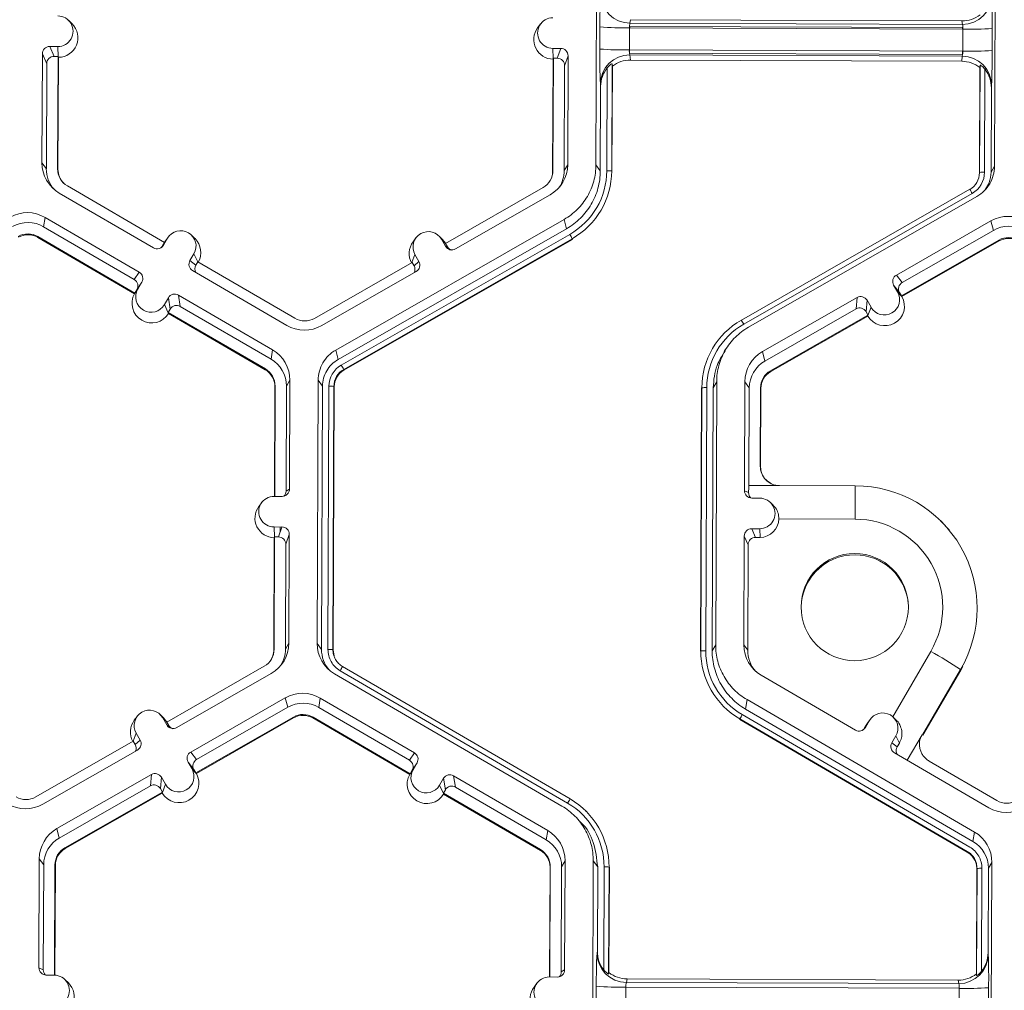
# Model space of a CAD drawing. Extents: x -324 to 159, y -27 to 266.
# Drawn here: x -229 to -225, y 214 to 218 of the extents above; entities that cross this region are included whole.
import ezdxf

# ---------------------------------------------------------------- set-up
doc = ezdxf.new("R2010")
doc.units = 0
doc.header["$LTSCALE"] = 0.5
doc.header["$MEASUREMENT"] = 0
doc.layers.add('CADdetails-9-EXTRAFINE', color=151, linetype='CONTINUOUS', lineweight=0)

msp = doc.modelspace()

# ---------------------------------------------------------------- linework, layer by layer
at = {"layer": 'CADdetails-9-EXTRAFINE'}
for p, q in [((-226.6409, 217.7352), (-226.6366, 218.8936)), ((-224.8819, 218.8871), (-224.8863, 217.7286)), ((-228.9474, 218.3561), (-228.9628, 218.3713)), ((-226.8846, 218.3553), (-226.8975, 218.338)), ((-226.6235, 218.2449), (-226.6232, 218.3419)), ((-226.4934, 218.3381), (-226.4938, 218.241)), ((-225.0254, 218.3326), (-226.4934, 218.3381)), ((-226.4924, 218.3446), (-225.0271, 218.3391)), ((-226.4924, 218.3381), (-226.4924, 218.3446)), ((-226.4881, 218.374), (-226.491, 218.359)), ((-225.0276, 218.3535), (-226.491, 218.359)), ((-225.0297, 218.3685), (-226.4881, 218.374)), ((-225.0276, 218.3535), (-225.0297, 218.3685)), ((-225.0271, 218.3391), (-225.0255, 218.3391)), ((-225.0271, 218.3326), (-225.0271, 218.3391)), ((-225.0258, 218.2356), (-225.0254, 218.3326)), ((-224.8961, 218.3355), (-224.8965, 218.2384)), ((-229.0104, 218.2558), (-229.0455, 218.2559)), ((-229.0455, 218.2559), (-229.0262, 218.2122)), ((-229.0084, 218.211), (-229.0104, 218.2558)), ((-229.078, 218.2237), (-229.0798, 217.7443)), ((-229.0587, 218.18), (-229.078, 218.2237)), ((-229.0089, 218.2122), (-229.0262, 218.2122)), ((-229.0108, 217.7178), (-229.0089, 218.2122)), ((-229.0091, 217.7155), (-229.0072, 218.2084)), ((-229.0089, 218.2122), (-229.0072, 218.2084)), ((-226.8307, 218.2477), (-226.7956, 218.2475)), ((-226.8287, 218.2028), (-226.8307, 218.2477)), ((-226.811, 218.204), (-226.7956, 218.2475)), ((-226.7634, 218.215), (-226.7787, 218.1715)), ((-226.7652, 217.7357), (-226.7634, 218.215)), ((-225.0258, 218.2356), (-226.4938, 218.241)), ((-226.4928, 218.241), (-226.4929, 218.2259)), ((-225.0276, 218.2204), (-226.4929, 218.2259)), ((-226.4915, 218.2191), (-226.4888, 218.1965)), ((-225.0281, 218.2137), (-226.4915, 218.2191)), ((-225.0304, 218.191), (-225.0281, 218.2137)), ((-225.0274, 218.2356), (-225.0276, 218.2204)), ((-229.0587, 218.18), (-229.0604, 217.7179)), ((-226.8296, 218.2002), (-226.8315, 217.7073)), ((-226.8283, 218.204), (-226.8301, 217.7096)), ((-226.8296, 218.2002), (-226.8283, 218.204)), ((-226.8283, 218.204), (-226.811, 218.204)), ((-226.7805, 217.7094), (-226.7787, 218.1715)), ((-226.5697, 218.1795), (-226.5715, 217.7081)), ((-226.5685, 218.1692), (-226.5702, 217.7063)), ((-226.5685, 218.1692), (-226.5697, 218.1795)), ((-225.0304, 218.191), (-226.4888, 218.1965)), ((-224.9526, 217.7003), (-224.9509, 218.1631)), ((-224.9516, 217.702), (-224.9498, 218.1734)), ((-224.9498, 218.1734), (-224.9509, 218.1631)), ((-226.5931, 217.7087), (-226.5914, 218.1618)), ((-224.9284, 218.1556), (-224.9301, 217.7025)), ((-224.9246, 218.1506), (-224.9245, 218.1616)), ((-224.9084, 218.1201), (-224.9084, 218.133)), ((-226.6216, 217.7088), (-226.6202, 218.0803)), ((-226.6202, 218.0803), (-226.6215, 218.0916)), ((-224.8991, 218.0852), (-224.9002, 218.0739)), ((-224.9002, 218.0739), (-224.9016, 217.7024)), ((-229.0798, 217.7443), (-229.0604, 217.7179)), ((-226.7652, 217.7357), (-226.7805, 217.7094)), ((-226.6409, 217.7352), (-226.6216, 217.7088)), ((-229.0108, 217.7178), (-229.0091, 217.7155)), ((-226.8301, 217.7096), (-226.8315, 217.7073)), ((-226.5715, 217.7081), (-226.5702, 217.7063)), ((-224.9516, 217.702), (-224.9526, 217.7003)), ((-224.9016, 217.7024), (-224.8863, 217.7286)), ((-228.5403, 217.3936), (-228.9677, 217.6425)), ((-229.0034, 217.6109), (-228.589, 217.3697)), ((-226.8738, 217.6346), (-227.3031, 217.389)), ((-227.2588, 217.3647), (-226.8426, 217.6028)), ((-226.0008, 217.0519), (-224.9951, 217.6274)), ((-224.9844, 217.6092), (-225.9902, 217.0338)), ((-224.9637, 217.5958), (-225.9695, 217.0204)), ((-229.0659, 217.5036), (-229.0726, 217.4623)), ((-228.6515, 217.2623), (-229.0659, 217.5036)), ((-227.7866, 216.9196), (-226.7808, 217.4951)), ((-226.7702, 217.4537), (-226.7808, 217.4951)), ((-224.902, 217.488), (-225.3182, 217.2499)), ((-224.902, 217.488), (-224.8914, 217.4467)), ((-228.6732, 217.2298), (-229.0726, 217.4623)), ((-228.406, 217.4106), (-228.4215, 217.4258)), ((-227.776, 216.8783), (-226.7702, 217.4537)), ((-227.7618, 216.8536), (-226.7561, 217.429)), ((-224.8914, 217.4467), (-225.2925, 217.2171)), ((-229.0976, 217.4194), (-229.0982, 217.4158)), ((-229.0982, 217.4158), (-228.6721, 217.1678)), ((-229.0976, 217.4194), (-228.6702, 217.1706)), ((-228.5403, 217.3936), (-228.549, 217.3787)), ((-228.5271, 217.4116), (-228.5447, 217.3813)), ((-228.5406, 217.3934), (-228.5359, 217.4006)), ((-228.5403, 217.3937), (-228.5271, 217.4116)), ((-228.5229, 217.4179), (-228.5359, 217.4006)), ((-226.7453, 217.4097), (-227.7511, 216.8343)), ((-226.7446, 217.407), (-227.7504, 216.8316)), ((-227.4331, 217.4139), (-227.446, 217.3965)), ((-227.3162, 217.4065), (-227.3316, 217.4217)), ((-227.3204, 217.4071), (-227.303, 217.3767)), ((-227.303, 217.3891), (-227.3204, 217.4071)), ((-227.3162, 217.4065), (-227.3024, 217.3888)), ((-227.3031, 217.389), (-227.2945, 217.374)), ((-226.7453, 217.4097), (-226.7446, 217.407)), ((-225.296, 217.158), (-224.8667, 217.4036)), ((-225.2938, 217.1551), (-224.8658, 217.4)), ((-224.8667, 217.4036), (-224.8658, 217.4)), ((-228.549, 217.3787), (-228.5447, 217.3813)), ((-228.4105, 217.3438), (-228.4281, 217.3135)), ((-228.3931, 217.308), (-228.4105, 217.3438)), ((-227.4508, 217.3045), (-227.4375, 217.3401)), ((-227.4375, 217.3401), (-227.4201, 217.3097)), ((-227.303, 217.3767), (-227.2945, 217.374)), ((-228.4281, 217.3135), (-228.4024, 217.2934)), ((-228.3937, 217.3083), (-228.4024, 217.2934)), ((-227.9663, 217.0595), (-228.3937, 217.3083)), ((-227.4503, 217.3048), (-227.8795, 217.0592)), ((-227.4503, 217.3048), (-227.4417, 217.2898)), ((-227.4417, 217.2898), (-227.4201, 217.3097)), ((-228.6732, 217.2298), (-228.6515, 217.2623)), ((-228.4165, 217.2692), (-228.0021, 217.028)), ((-227.8483, 217.0274), (-227.4321, 217.2655)), ((-228.6398, 217.2181), (-228.6615, 217.1855)), ((-228.6398, 217.2181), (-228.6575, 217.1878)), ((-225.3182, 217.2499), (-225.2925, 217.2171)), ((-228.6721, 217.1678), (-228.6708, 217.1697)), ((-228.6708, 217.1697), (-228.6575, 217.1878)), ((-228.6708, 217.1697), (-228.6702, 217.1706)), ((-228.6615, 217.1855), (-228.6702, 217.1706)), ((-225.3303, 217.2057), (-225.3128, 217.1753)), ((-225.3046, 217.173), (-225.3303, 217.2057)), ((-225.2953, 217.1571), (-225.3128, 217.1753)), ((-225.3046, 217.173), (-225.296, 217.158)), ((-228.5409, 217.1199), (-228.5233, 217.1502)), ((-228.515, 217.1002), (-228.5233, 217.1502)), ((-228.0646, 216.9207), (-228.479, 217.1619)), ((-228.479, 217.1619), (-228.4707, 217.1119)), ((-225.4915, 217.1507), (-225.9078, 216.9126)), ((-225.4959, 217.1008), (-225.4915, 217.1507)), ((-225.4474, 217.1387), (-225.4518, 217.0888)), ((-225.4299, 217.1083), (-225.4474, 217.1387)), ((-225.2953, 217.1571), (-225.296, 217.158)), ((-225.2938, 217.1551), (-225.2953, 217.1571)), ((-228.5234, 217.0838), (-228.5409, 217.1199)), ((-228.5237, 217.0853), (-228.515, 217.1002)), ((-228.5237, 217.0853), (-228.5234, 217.0838)), ((-228.5237, 217.0853), (-228.0963, 216.8365)), ((-228.5234, 217.0838), (-228.5229, 217.0809)), ((-228.5229, 217.0809), (-228.0969, 216.8329)), ((-228.0713, 216.8794), (-228.4707, 217.1119)), ((-225.4959, 217.1008), (-225.8971, 216.8712)), ((-225.4432, 217.0738), (-225.4518, 217.0888)), ((-225.4433, 217.0724), (-225.4299, 217.1083)), ((-226.0008, 217.0519), (-226.0013, 217.0512)), ((-226.0013, 217.0512), (-226.0006, 217.0516)), ((-225.8725, 216.8282), (-225.4432, 217.0738)), ((-225.8715, 216.8246), (-225.4436, 217.0694)), ((-225.4433, 217.0724), (-225.4436, 217.0694)), ((-225.4432, 217.0738), (-225.4433, 217.0724)), ((-226.1065, 216.9582), (-226.1073, 216.9572)), ((-228.0646, 216.9207), (-228.0713, 216.8794)), ((-227.7866, 216.9196), (-227.776, 216.8783)), ((-226.063, 216.9329), (-226.0754, 216.9161)), ((-225.9078, 216.9126), (-225.8971, 216.8712)), ((-228.0963, 216.8365), (-228.0969, 216.8329)), ((-227.7511, 216.8343), (-227.7504, 216.8316)), ((-225.8725, 216.8282), (-225.8715, 216.8246)), ((-227.9882, 216.7872), (-228.0035, 216.761)), ((-227.99, 216.3079), (-227.9882, 216.7872)), ((-227.8684, 215.6284), (-227.864, 216.7868)), ((-227.8446, 216.7604), (-227.864, 216.7868)), ((-226.1094, 216.7803), (-226.1247, 216.754)), ((-226.1094, 216.7803), (-226.1138, 215.6218)), ((-225.9851, 216.7798), (-225.987, 216.3004)), ((-225.9851, 216.7798), (-225.9658, 216.7534)), ((-228.0545, 216.7589), (-228.0563, 216.2757)), ((-228.0532, 216.7612), (-228.055, 216.2757)), ((-228.0532, 216.7612), (-228.0545, 216.7589)), ((-228.0053, 216.2989), (-228.0035, 216.761)), ((-227.849, 215.602), (-227.8446, 216.7604)), ((-227.8206, 215.6019), (-227.8162, 216.7603)), ((-227.7946, 216.7597), (-227.7989, 215.6013)), ((-227.7933, 216.7579), (-227.7977, 215.5995)), ((-227.7946, 216.7597), (-227.7933, 216.7579)), ((-226.1801, 215.5935), (-226.1757, 216.7519)), ((-226.1791, 215.5952), (-226.1747, 216.7536)), ((-226.1747, 216.7536), (-226.1757, 216.7519)), ((-226.1531, 216.7541), (-226.1575, 215.5957)), ((-226.1247, 216.754), (-226.1291, 215.5956)), ((-225.9658, 216.7534), (-225.9674, 216.3232)), ((-225.9174, 216.4087), (-225.9161, 216.7532)), ((-225.9161, 216.7532), (-225.9144, 216.7509)), ((-225.9157, 216.4087), (-225.9144, 216.7509)), ((-225.9171, 216.4093), (-225.9157, 216.4087)), ((-228.0053, 216.2989), (-227.99, 216.3079)), ((-225.987, 216.3004), (-225.969, 216.292)), ((-225.9674, 216.3232), (-225.8327, 216.3227)), ((-225.8321, 216.3237), (-225.4993, 216.3225)), ((-225.4993, 216.3225), (-225.5002, 216.1754)), ((-228.0576, 216.2757), (-228.0225, 216.2756)), ((-225.9547, 216.2679), (-225.9196, 216.2678)), ((-228.112, 216.2485), (-228.1249, 216.2312)), ((-225.86, 216.2361), (-225.8725, 216.2484)), ((-225.5002, 216.1754), (-225.8356, 216.1766)), ((-228.023, 216.1407), (-228.0581, 216.1409)), ((-228.0561, 216.096), (-228.0581, 216.1409)), ((-228.0384, 216.0972), (-228.023, 216.1407)), ((-228.0305, 216.1408), (-228.0306, 216.1193)), ((-225.9201, 216.1329), (-225.9552, 216.133)), ((-225.9552, 216.133), (-225.9384, 216.095)), ((-225.9184, 216.0949), (-225.9201, 216.1329)), ((-225.1225, 216.1669), (-225.1235, 216.1678)), ((-228.057, 216.0934), (-228.0589, 215.6005)), ((-228.0557, 216.0972), (-228.0576, 215.6028)), ((-228.057, 216.0934), (-228.0557, 216.0972)), ((-228.0384, 216.0972), (-228.0557, 216.0972)), ((-227.9908, 216.1083), (-228.0062, 216.0647)), ((-227.9926, 215.6289), (-227.9908, 216.1083)), ((-225.9877, 216.1008), (-225.9895, 215.6214)), ((-225.9709, 216.0628), (-225.9877, 216.1008)), ((-225.9384, 216.095), (-225.9184, 216.0949)), ((-228.0079, 215.6026), (-228.0062, 216.0647)), ((-225.9709, 216.0628), (-225.9727, 215.5984)), ((-227.9926, 215.6289), (-228.0079, 215.6026)), ((-227.8684, 215.6284), (-227.849, 215.602)), ((-226.1291, 215.5956), (-226.1138, 215.6218)), ((-225.9895, 215.6214), (-225.9727, 215.5984)), ((-228.0576, 215.6028), (-228.0589, 215.6005)), ((-227.7989, 215.6013), (-227.7977, 215.5995)), ((-227.7989, 215.6013), (-227.7977, 215.5995)), ((-227.7977, 215.5995), (-227.793, 215.5715)), ((-226.1791, 215.5952), (-226.1801, 215.5935)), ((-225.3343, 215.3057), (-225.1668, 215.5932)), ((-228.1012, 215.5278), (-228.5305, 215.2822)), ((-227.756, 215.5263), (-226.7547, 214.9434)), ((-225.0348, 215.5109), (-225.0259, 215.5267)), ((-228.4862, 215.2579), (-228.07, 215.496)), ((-226.7906, 214.912), (-227.792, 215.495)), ((-226.7656, 214.9253), (-227.7669, 215.5082)), ((-225.9132, 215.488), (-225.4988, 215.2467)), ((-225.036, 215.5132), (-225.2035, 215.2257)), ((-225.2017, 215.2243), (-225.0348, 215.5109)), ((-225.036, 215.5132), (-225.0348, 215.5109)), ((-228.4245, 215.1501), (-228.0083, 215.3883)), ((-227.9976, 215.3469), (-228.0083, 215.3883)), ((-228.3988, 215.1174), (-227.9976, 215.3469)), ((-227.8545, 215.3877), (-227.8612, 215.3464)), ((-227.4618, 215.1139), (-227.8612, 215.3464)), ((-227.4401, 215.1464), (-227.8545, 215.3877)), ((-225.9757, 215.3807), (-225.9824, 215.3394)), ((-225.9757, 215.3807), (-224.9743, 214.7977)), ((-228.6605, 215.307), (-228.6734, 215.2897)), ((-228.5436, 215.2997), (-228.559, 215.3149)), ((-227.973, 215.3038), (-228.4023, 215.0582)), ((-227.973, 215.3038), (-227.9721, 215.3002)), ((-227.8862, 215.3035), (-227.8868, 215.2999)), ((-227.8862, 215.3035), (-227.4588, 215.0547)), ((-225.9967, 215.3148), (-224.9953, 214.7318)), ((-225.9824, 215.3394), (-224.981, 214.7564)), ((-225.3188, 215.2907), (-225.3312, 215.3028)), ((-228.5304, 215.2699), (-228.5478, 215.3003)), ((-228.5304, 215.2823), (-228.5478, 215.3003)), ((-228.5298, 215.282), (-228.5436, 215.2997)), ((-228.5219, 215.2672), (-228.5305, 215.2822)), ((-228.5304, 215.2699), (-228.5219, 215.2672)), ((-227.9721, 215.3002), (-228.4, 215.0553)), ((-227.8868, 215.2999), (-227.4607, 215.0518)), ((-226.0075, 215.2956), (-226.008, 215.2929)), ((-225.0066, 214.7099), (-226.008, 215.2929)), ((-225.0062, 214.7126), (-226.0075, 215.2956)), ((-225.4481, 215.2734), (-225.4582, 215.2561)), ((-225.4582, 215.2561), (-225.4545, 215.2584)), ((-225.4545, 215.2584), (-225.4368, 215.2887)), ((-225.4481, 215.2734), (-225.4368, 215.2887)), ((-225.443, 215.2811), (-225.4481, 215.2734)), ((-225.4327, 215.295), (-225.443, 215.2811)), ((-228.6782, 215.1977), (-228.6649, 215.2333)), ((-228.6649, 215.2333), (-228.6475, 215.2029)), ((-225.3202, 215.2208), (-225.3379, 215.1905)), ((-225.305, 215.1895), (-225.3202, 215.2208)), ((-225.2051, 215.2265), (-225.2707, 215.114)), ((-228.6777, 215.198), (-229.107, 214.9524)), ((-228.6777, 215.198), (-228.6691, 215.183)), ((-228.6691, 215.183), (-228.6475, 215.2029)), ((-225.3379, 215.1905), (-225.3149, 215.1726)), ((-225.3149, 215.1726), (-225.305, 215.1895)), ((-229.0757, 214.9206), (-228.6595, 215.1587)), ((-228.4245, 215.1501), (-228.3988, 215.1174)), ((-227.4618, 215.1139), (-227.4401, 215.1464)), ((-225.3262, 215.1463), (-224.9118, 214.905)), ((-228.4191, 215.0755), (-228.4365, 215.1059)), ((-228.4109, 215.0732), (-228.4365, 215.1059)), ((-227.4284, 215.1022), (-227.4501, 215.0696)), ((-227.4461, 215.0719), (-227.4284, 215.1022)), ((-224.8761, 214.9366), (-225.1739, 215.11)), ((-229.0141, 214.8128), (-228.5978, 215.0509)), ((-228.6022, 215.001), (-228.5978, 215.0509)), ((-228.4016, 215.0573), (-228.4191, 215.0755)), ((-228.4023, 215.0582), (-228.4109, 215.0732)), ((-228.4016, 215.0573), (-228.4023, 215.0582)), ((-228.4, 215.0553), (-228.4016, 215.0573)), ((-227.4607, 215.0518), (-227.4594, 215.0538)), ((-227.4594, 215.0538), (-227.4461, 215.0719)), ((-227.4588, 215.0547), (-227.4594, 215.0538)), ((-227.4588, 215.0547), (-227.4501, 215.0696)), ((-226.8532, 214.8047), (-227.2676, 215.046)), ((-227.2676, 215.046), (-227.2593, 214.996)), ((-229.0034, 214.7714), (-228.6022, 215.001)), ((-228.5537, 215.0389), (-228.5581, 214.989)), ((-228.5362, 215.0085), (-228.5537, 215.0389)), ((-228.5496, 214.9726), (-228.5362, 215.0085)), ((-227.3295, 215.004), (-227.3119, 215.0343)), ((-227.312, 214.968), (-227.3295, 215.004)), ((-227.3036, 214.9843), (-227.3119, 215.0343)), ((-228.5495, 214.974), (-228.9787, 214.7284)), ((-228.5499, 214.9696), (-228.9778, 214.7248)), ((-228.5495, 214.974), (-228.5581, 214.989)), ((-228.5496, 214.9726), (-228.5499, 214.9696)), ((-228.5496, 214.9726), (-228.5495, 214.974)), ((-227.3123, 214.9694), (-227.3036, 214.9843)), ((-227.3123, 214.9694), (-227.312, 214.968)), ((-227.3123, 214.9694), (-226.8849, 214.7206)), ((-227.312, 214.968), (-227.3115, 214.965)), ((-227.3115, 214.965), (-226.8854, 214.717)), ((-226.8599, 214.7634), (-227.2593, 214.996)), ((-226.6853, 214.8901), (-226.6862, 214.891)), ((-226.6955, 214.827), (-226.7112, 214.8427)), ((-229.0141, 214.8128), (-229.0034, 214.7714)), ((-226.8532, 214.8047), (-226.8599, 214.7634)), ((-224.981, 214.7564), (-224.9743, 214.7977)), ((-228.9787, 214.7284), (-228.9778, 214.7248)), ((-226.8849, 214.7206), (-226.8854, 214.717)), ((-225.0062, 214.7126), (-225.0066, 214.7099)), ((-229.0914, 214.68), (-229.0932, 214.2006)), ((-229.0914, 214.68), (-229.0721, 214.6536)), ((-229.0721, 214.6536), (-229.0738, 214.1915)), ((-229.0242, 214.1679), (-229.0224, 214.6534)), ((-229.0224, 214.6534), (-229.0207, 214.6511)), ((-226.7768, 214.6713), (-226.7921, 214.6451)), ((-226.7786, 214.1919), (-226.7768, 214.6713)), ((-226.657, 213.5125), (-226.6526, 214.6709)), ((-226.6332, 214.6445), (-226.6526, 214.6709)), ((-224.898, 214.6643), (-224.9133, 214.6381)), ((-224.898, 214.6643), (-224.9024, 213.5059)), ((-229.0225, 214.1679), (-229.0207, 214.6511)), ((-226.8431, 214.643), (-226.8449, 214.1598)), ((-226.8418, 214.6453), (-226.8436, 214.1598)), ((-226.8418, 214.6453), (-226.8431, 214.643)), ((-226.7939, 214.183), (-226.7921, 214.6451)), ((-226.6346, 214.273), (-226.6332, 214.6445)), ((-226.6065, 214.1913), (-226.6048, 214.6444)), ((-226.5831, 214.6437), (-226.5849, 214.1723)), ((-226.5819, 214.642), (-226.5836, 214.1792)), ((-226.5831, 214.6437), (-226.5819, 214.642)), ((-224.966, 214.1731), (-224.9643, 214.636)), ((-224.965, 214.1663), (-224.9632, 214.6377)), ((-224.9632, 214.6377), (-224.9643, 214.636)), ((-224.9632, 214.6377), (-224.9643, 214.636)), ((-224.9417, 214.6382), (-224.9434, 214.1851)), ((-224.9133, 214.6381), (-224.9147, 214.2666)), ((-226.636, 214.2655), (-226.6346, 214.273)), ((-224.9147, 214.2666), (-224.9136, 214.259)), ((-229.0932, 214.2006), (-229.0738, 214.1915)), ((-226.7939, 214.183), (-226.7786, 214.1919)), ((-226.5849, 214.1723), (-226.5836, 214.1792)), ((-229.0259, 214.168), (-229.061, 214.1681)), ((-228.9634, 214.1334), (-228.9788, 214.1486)), ((-226.9006, 214.1326), (-226.9135, 214.1152)), ((-226.8462, 214.1598), (-226.8111, 214.1597)), ((-226.5041, 214.1513), (-226.507, 214.1362)), ((-225.0436, 214.1308), (-226.507, 214.1362)), ((-225.0457, 214.1458), (-226.5041, 214.1513)), ((-225.0436, 214.1308), (-225.0457, 214.1458)), ((-224.966, 214.1731), (-224.965, 214.1663)), ((-226.6395, 214.0222), (-226.6392, 214.1192)), ((-226.5094, 214.1153), (-226.5098, 214.0183)), ((-225.0414, 214.1099), (-226.5094, 214.1153)), ((-225.0418, 214.0128), (-225.0414, 214.1099)), ((-224.9122, 214.1127), (-224.9125, 214.0157))]:
    msp.add_line(p, q, dxfattribs=at)
at = {"layer": 'CADdetails-9-EXTRAFINE', "flags": 128}
for points in [[(-225.9174, 216.4087), (-225.9173, 216.4091), (-225.9172, 216.4092), (-225.9171, 216.4093)], [(-225.9123, 216.381), (-225.9155, 216.3926), (-225.9171, 216.4093)], [(-225.0827, 216.1231), (-225.0864, 216.1276), (-225.1225, 216.1669)]]:
    msp.add_lwpolyline(points, dxfattribs=at)
at = {"layer": 'CADdetails-9-EXTRAFINE'}
msp.add_circle((-225.5017, 215.7881), 0.2361, dxfattribs=at)
for centre, radius, start, end in [((-224.2818, 218.365), 2.3415, 176.9836, 180.5645), ((-226.4905, 218.4884), 0.1295, 180.1005, 269.8125), ((-225.027, 218.4829), 0.1294, 269.7527, 359.4992), ((-227.8928, 218.3788), 2.9969, 359.1717, 1.9691), ((-229.0101, 218.3232), 0.0674, 269.7666, 89.7987), ((-226.8305, 218.3151), 0.0674, 89.7666, 269.7987), ((-225.0292, 218.4972), 0.1286, 269.7988, 308.033), ((-229.0079, 218.2946), 0.0863, 270.4516, 45.4485), ((-226.8283, 218.2865), 0.0863, 143.3775, 269.1181), ((-226.5201, 219.6231), 1.2853, 265.4029, 271.1926), ((-226.4389, 218.3424), 0.0547, 162.3194, 184.5024), ((-225.0817, 218.3373), 0.0565, 355.21, 16.6623), ((-224.989, 219.5978), 1.2658, 268.353, 274.2077), ((-229.0456, 218.2236), 0.0324, 89.7735, 179.7751), ((-229.0263, 218.1799), 0.0324, 89.7735, 179.7751), ((-226.7957, 218.2152), 0.0324, 359.7891, 89.7994), ((-223.8729, 218.204), 2.7509, 179.149, 182.3419), ((-226.5205, 219.5261), 1.2853, 265.4029, 271.1926), ((-226.4923, 218.0899), 0.1292, 89.6245, 179.2532), ((-226.4301, 218.2365), 0.0639, 175.941, 195.7935), ((-225.0916, 218.2315), 0.066, 344.3104, 3.503), ((-225.0282, 218.0846), 0.1291, 0.2754, 89.9562), ((-224.9894, 219.5008), 1.2658, 268.353, 274.2077), ((-228.4177, 218.2214), 3.5212, 357.7836, 0.2777), ((-226.8111, 218.1716), 0.0324, 359.7891, 89.7994), ((-226.4892, 218.0679), 0.1286, 89.7988, 128.033), ((-225.0309, 218.0624), 0.1286, 51.5367, 89.7736), ((-226.4892, 218.0799), 0.131, 141.3108, 179.8203), ((-225.0312, 218.0745), 0.131, 359.7443, 38.2565), ((-228.9261, 217.7437), 0.1537, 179.7858, 239.7984), ((-226.9189, 217.7363), 0.1537, 299.7713, 359.7783), ((-228.9241, 217.7174), 0.1364, 179.7839, 221.3984), ((-228.924, 217.7174), 0.0867, 179.7858, 239.7984), ((-228.9239, 217.7151), 0.0852, 179.7841, 225.4598), ((-226.9169, 217.7099), 0.0868, 299.7713, 359.7783), ((-226.9167, 217.7077), 0.0852, 323.9516, 359.7813), ((-226.9168, 217.7099), 0.1364, 327.4313, 359.7816), ((-226.9168, 217.71), 0.3237, 299.7713, 359.7783), ((-226.9168, 217.7094), 0.3452, 299.7713, 359.7783), ((-226.5887, 217.4945), 0.2142, 85.4029, 91.1926), ((-225.0379, 217.7006), 0.0852, 299.7713, 359.7783), ((-225.038, 217.7029), 0.1079, 299.7713, 359.7783), ((-224.9361, 217.4916), 0.211, 88.353, 94.2077), ((-225.3791, 217.3894), 0.4517, 29.1127, 31.7856), ((-229.1433, 217.3707), 0.1538, 59.7957, 119.7761), ((-229.1413, 217.3444), 0.1365, 59.7957, 119.7761), ((-224.8256, 217.3545), 0.1538, 59.7957, 119.7761), ((-229.1413, 217.3444), 0.0868, 59.7957, 119.7761), ((-229.1411, 217.3421), 0.0853, 59.7957, 119.7761), ((-228.4688, 217.3777), 0.0675, 329.7995, 149.788), ((-227.3789, 217.3736), 0.0675, 29.7867, 209.7661), ((-227.2193, 217.1579), 0.5367, 27.9861, 30.3446), ((-224.8236, 217.3282), 0.1365, 59.7957, 119.7761), ((-228.4665, 217.3491), 0.0863, 330.4668, 45.4601), ((-227.3768, 217.345), 0.0863, 143.3686, 209.0991), ((-224.8236, 217.3283), 0.0868, 59.7957, 119.7761), ((-224.8234, 217.326), 0.0853, 59.7957, 119.7761), ((-228.5727, 217.3977), 0.0324, 239.7904, 329.771), ((-228.5769, 217.395), 0.0324, 301.8386, 329.7745), ((-227.2749, 217.3928), 0.0324, 209.7982, 299.7831), ((-227.2664, 217.3901), 0.0324, 209.7929, 252.4982), ((-228.4002, 217.2972), 0.0324, 149.7722, 239.8035), ((-227.4482, 217.2936), 0.0324, 299.7643, 29.7914), ((-228.6678, 217.2344), 0.0324, 329.7722, 59.8035), ((-228.3745, 217.2771), 0.0324, 149.77, 209.5994), ((-227.4698, 217.2737), 0.0324, 336.7888, 29.7952), ((-228.6895, 217.2018), 0.0324, 329.7722, 59.8035), ((-225.3022, 217.2218), 0.0324, 119.7643, 209.7914), ((-225.2765, 217.1891), 0.0324, 119.7643, 209.7914), ((-228.597, 217.1252), 0.0863, 150.4677, 329.1198), ((-228.5992, 217.1538), 0.0675, 149.7995, 329.788), ((-228.4953, 217.1339), 0.0324, 59.7904, 149.771), ((-225.3714, 217.1418), 0.0675, 209.7867, 29.7661), ((-225.4755, 217.1226), 0.0324, 29.7982, 119.7831), ((-225.3692, 217.1132), 0.0863, 210.4712, 29.0817), ((-228.487, 217.0839), 0.0324, 59.7904, 149.771), ((-225.4799, 217.0727), 0.0324, 29.7982, 119.7831), ((-227.9227, 217.1345), 0.0868, 239.7957, 299.7761), ((-225.8294, 216.7523), 0.3452, 119.7713, 179.7783), ((-226.3848, 216.814), 0.4517, 29.1127, 31.7856), ((-227.9247, 217.1609), 0.1538, 239.7957, 299.7761), ((-225.8295, 216.7528), 0.3237, 119.7713, 179.7783), ((-228.1419, 216.7878), 0.1537, 359.7858, 59.7984), ((-225.8314, 216.7792), 0.1537, 119.7713, 179.7783), ((-228.1399, 216.7615), 0.1364, 359.7858, 59.7984), ((-225.8294, 216.7529), 0.1364, 119.7713, 179.7783), ((-228.1397, 216.7592), 0.0852, 359.7858, 59.7984), ((-228.1399, 216.7615), 0.0867, 359.7858, 59.7984), ((-227.7082, 216.7599), 0.1079, 119.7713, 179.7783), ((-227.7082, 216.7593), 0.0864, 119.7713, 179.7783), ((-227.7081, 216.7576), 0.0852, 119.7713, 179.7783), ((-228.225, 216.5825), 0.5367, 27.9861, 30.3446), ((-225.8294, 216.7529), 0.0868, 119.7713, 179.7783), ((-225.8292, 216.7506), 0.0852, 119.7713, 179.7783), ((-227.8117, 216.5461), 0.2142, 85.4029, 91.1926), ((-226.1592, 216.5432), 0.211, 88.353, 94.2077), ((-225.8318, 216.409), 0.0852, 224.567, 245.0183), ((-228.0224, 216.308), 0.0324, 269.7735, 359.7751), ((-228.0376, 216.2991), 0.0324, 316.1805, 359.7827), ((-225.9546, 216.3003), 0.0324, 179.7891, 269.7994), ((-225.5904, 216.2884), 0.3786, 174.7268, 179.4585), ((-225.8316, 216.3228), 0.00108, 118.4874, 183.9158), ((-225.5011, 215.7842), 0.5383, 329.782, 89.8022), ((-228.0579, 216.2083), 0.0674, 89.7666, 269.7987), ((-225.9199, 216.2003), 0.0674, 269.7666, 89.7987), ((-228.0557, 216.1797), 0.0863, 143.3775, 269.1181), ((-225.9181, 216.1775), 0.0825, 269.7765, 359.4396), ((-225.5015, 215.7881), 0.3873, 329.7824, 89.8018), ((-228.0232, 216.1084), 0.0324, 359.7891, 89.7994), ((-225.9554, 216.1006), 0.0324, 89.7735, 179.7751), ((-228.0385, 216.0648), 0.0324, 359.7891, 89.7994), ((-225.9386, 216.0626), 0.0324, 89.7735, 179.7751), ((-225.5012, 215.7823), 0.2361, 89.7758, 184.4029), ((-225.5011, 215.7823), 0.2361, 4.4232, 89.7959), ((-228.1463, 215.6295), 0.1537, 299.7713, 359.7783), ((-227.7147, 215.6278), 0.1537, 179.7911, 239.7931), ((-225.8358, 215.6208), 0.1537, 179.7858, 239.7984), ((-228.1443, 215.6031), 0.0868, 299.7713, 359.7783), ((-228.1441, 215.6008), 0.0852, 323.3703, 359.7812), ((-228.1443, 215.6031), 0.1364, 327.4313, 359.7816), ((-227.7127, 215.6015), 0.1363, 179.7898, 221.3978), ((-227.8161, 215.3877), 0.2142, 85.4029, 91.1926), ((-227.8161, 215.3877), 0.2142, 85.4003, 91.19), ((-226.1636, 215.3848), 0.211, 88.353, 94.2077), ((-225.8339, 215.5939), 0.3452, 179.7858, 239.7984), ((-225.8339, 215.5945), 0.3236, 179.7858, 239.7984), ((-225.8341, 215.5979), 0.1386, 179.7839, 221.9717), ((-226.0908, 213.9335), 1.8995, 56.2668, 60.8938), ((-227.4675, 215.3399), 0.3435, 147.1437, 150.667), ((-227.4675, 215.34), 0.3435, 147.1465, 150.6695), ((-227.9319, 215.2547), 0.1538, 59.7957, 119.7664), ((-227.9299, 215.2284), 0.1365, 59.7957, 119.7652), ((-228.6064, 215.2668), 0.0675, 29.7867, 209.7661), ((-227.9299, 215.2285), 0.0868, 59.7957, 119.7761), ((-227.9297, 215.2262), 0.0853, 59.7957, 119.7761), ((-225.6521, 215.1081), 0.4018, 149.0357, 152.1797), ((-225.3785, 215.2548), 0.0675, 329.7995, 149.788), ((-228.6042, 215.2382), 0.0863, 143.3686, 209.091), ((-228.5023, 215.286), 0.0324, 209.7982, 299.7831), ((-228.4938, 215.2833), 0.0324, 209.7929, 252.4982), ((-225.4825, 215.2747), 0.0324, 239.7904, 329.771), ((-225.4861, 215.2724), 0.0324, 301.8386, 329.7745), ((-225.1944, 215.2457), 0.022, 240.6679, 245.408), ((-228.6972, 215.1669), 0.0324, 336.7888, 29.7952), ((-228.6756, 215.1868), 0.0324, 299.7643, 29.7914), ((-225.3099, 215.1742), 0.0324, 149.7722, 239.8035), ((-228.4085, 215.122), 0.0324, 119.7643, 209.7914), ((-227.4564, 215.1185), 0.0324, 329.7722, 59.8035), ((-228.3828, 215.0893), 0.0324, 119.7643, 209.7914), ((-227.4781, 215.0859), 0.0324, 329.7722, 59.8035), ((-225.184, 215.0936), 0.0192, 54.259, 58.3752), ((-228.5818, 215.0228), 0.0324, 29.7982, 119.7831), ((-228.4755, 215.0134), 0.0863, 210.463, 29.0899), ((-228.4777, 215.042), 0.0675, 209.7867, 29.7661), ((-227.3856, 215.0093), 0.0863, 150.4839, 329.1035), ((-227.3878, 215.0379), 0.0675, 149.7995, 329.788), ((-227.2839, 215.018), 0.0324, 59.7904, 149.771), ((-228.5862, 214.9729), 0.0324, 29.7982, 119.7831), ((-227.2756, 214.968), 0.0324, 59.7904, 149.771), ((-229.1521, 215.0541), 0.1538, 239.7957, 299.7761), ((-229.1501, 215.0277), 0.0868, 239.7957, 299.7761), ((-226.4661, 214.757), 0.3435, 147.1437, 150.667), ((-226.9284, 214.6456), 0.3236, 359.7858, 59.7984), ((-226.9283, 214.645), 0.3452, 359.7858, 59.7984), ((-224.8324, 215.0116), 0.0868, 239.7957, 299.7761), ((-224.8344, 215.038), 0.1538, 239.7957, 299.7761), ((-228.9377, 214.6794), 0.1537, 119.781, 179.7783), ((-226.9305, 214.6719), 0.1537, 359.7858, 59.7984), ((-225.0516, 214.6649), 0.1537, 359.7911, 59.7931), ((-228.9357, 214.6531), 0.1364, 119.7823, 179.7783), ((-226.9285, 214.6456), 0.1364, 359.7858, 59.7984), ((-225.0496, 214.6386), 0.1364, 359.7918, 59.7924), ((-228.9356, 214.6531), 0.0868, 119.7713, 179.7783), ((-228.9355, 214.6508), 0.0852, 119.7713, 179.7783), ((-226.9283, 214.6433), 0.0852, 359.7858, 59.7984), ((-226.9285, 214.6456), 0.0867, 359.7858, 59.7984), ((-226.6003, 214.4302), 0.2142, 85.4029, 91.1926), ((-224.9478, 214.4273), 0.211, 88.3505, 94.2051), ((-224.9478, 214.4273), 0.211, 88.353, 94.2077), ((-224.2978, 214.1423), 2.3415, 176.9836, 180.5645), ((-226.5066, 214.2657), 0.1295, 180.1005, 269.8125), ((-226.5036, 214.2724), 0.131, 179.7443, 218.2565), ((-225.0457, 214.267), 0.131, 321.3108, 359.8203), ((-225.043, 214.2602), 0.1294, 269.7527, 359.4992), ((-227.9088, 214.1561), 2.9969, 359.1717, 1.9691), ((-229.0609, 214.2005), 0.0324, 179.7891, 269.7994), ((-229.0414, 214.1914), 0.0324, 179.7822, 225.6849), ((-226.811, 214.1921), 0.0324, 269.7735, 359.7751), ((-226.8262, 214.1831), 0.0324, 316.1805, 359.7827), ((-226.5036, 214.2799), 0.1286, 231.5367, 269.7736), ((-229.0261, 214.1005), 0.0674, 269.7666, 89.7987), ((-229.0239, 214.0719), 0.0863, 270.4477, 45.4524), ((-226.8465, 214.0924), 0.0674, 89.7666, 269.7987), ((-226.4549, 214.1196), 0.0547, 162.3194, 184.5024), ((-225.0453, 214.2744), 0.1286, 269.7988, 308.033), ((-226.8443, 214.0638), 0.0863, 143.3775, 269.1181), ((-226.5362, 215.4004), 1.2853, 265.4029, 271.1926), ((-225.0977, 214.1146), 0.0565, 355.21, 16.6623), ((-225.005, 215.3751), 1.2658, 268.353, 274.2077)]:
    msp.add_arc(centre, radius, start, end, dxfattribs=at)
for points, knots in [([(-226.5697, 218.1795), (-226.5698, 218.18), (-226.5707, 218.1799), (-226.5737, 218.1785), (-226.5758, 218.1771), (-226.5802, 218.1736), (-226.5826, 218.1715), (-226.5871, 218.1669), (-226.5893, 218.1644), (-226.5914, 218.1618)], [0, 0, 0, 0, 0.25, 0.25, 0.5, 0.5, 0.75, 0.75, 1, 1, 1, 1]), ([(-224.9284, 218.1556), (-224.9304, 218.1582), (-224.9326, 218.1607), (-224.9371, 218.1653), (-224.9395, 218.1675), (-224.9439, 218.171), (-224.9459, 218.1724), (-224.9489, 218.1739), (-224.9498, 218.174), (-224.9498, 218.1734)], [0, 0, 0, 0, 0.25, 0.25, 0.5, 0.5, 0.75, 0.75, 1, 1, 1, 1]), ([(-226.7808, 217.4951), (-226.7598, 217.5071), (-226.7403, 217.5219), (-226.7059, 217.5561), (-226.6909, 217.5754), (-226.6665, 217.6173), (-226.6571, 217.6399), (-226.6443, 217.6867), (-226.641, 217.7109), (-226.6409, 217.7352)], [5.759674, 5.759674, 5.759674, 5.759674, 6.02143, 6.02143, 6.283185, 6.283185, 6.544941, 6.544941, 6.806696, 6.806696, 6.806696, 6.806696]), ([(-226.6216, 217.7088), (-226.6217, 217.683), (-226.6252, 217.6573), (-226.6387, 217.6076), (-226.6487, 217.5836), (-226.6747, 217.5391), (-226.6906, 217.5185), (-226.7272, 217.4823), (-226.7478, 217.4665), (-226.7702, 217.4537)], [5.759674, 5.759674, 5.759674, 5.759674, 6.02143, 6.02143, 6.283185, 6.283185, 6.544941, 6.544941, 6.806696, 6.806696, 6.806696, 6.806696]), ([(-224.8863, 217.7286), (-224.8864, 217.7152), (-224.8882, 217.7018), (-224.8953, 217.6759), (-224.9005, 217.6635), (-224.914, 217.6403), (-224.9223, 217.6296), (-224.9413, 217.6107), (-224.9521, 217.6025), (-224.9637, 217.5958)], [5.759674, 5.759674, 5.759674, 5.759674, 6.02143, 6.02143, 6.283185, 6.283185, 6.544941, 6.544941, 6.806696, 6.806696, 6.806696, 6.806696]), ([(-224.9016, 217.7024), (-224.9029, 217.6869), (-224.905, 217.66), (-224.9196, 217.6377), (-224.9257, 217.6282)], [0, 0, 0, 0, 0.579254, 1, 1, 1, 1]), ([(-225.9695, 217.0204), (-225.9905, 217.0083), (-226.01, 216.9935), (-226.0444, 216.9593), (-226.0594, 216.94), (-226.0838, 216.8981), (-226.0933, 216.8755), (-226.106, 216.8287), (-226.1093, 216.8045), (-226.1094, 216.7803)], [5.759674, 5.759674, 5.759674, 5.759674, 6.02143, 6.02143, 6.283185, 6.283185, 6.544941, 6.544941, 6.806696, 6.806696, 6.806696, 6.806696]), ([(-227.864, 216.7868), (-227.8639, 216.8002), (-227.8621, 216.8136), (-227.8551, 216.8395), (-227.8498, 216.852), (-227.8363, 216.8752), (-227.8281, 216.8859), (-227.809, 216.9048), (-227.7983, 216.9129), (-227.7866, 216.9196)], [5.759674, 5.759674, 5.759674, 5.759674, 6.02143, 6.02143, 6.283185, 6.283185, 6.544941, 6.544941, 6.806696, 6.806696, 6.806696, 6.806696]), ([(-226.1247, 216.754), (-226.122, 216.7876), (-226.1175, 216.8457), (-226.0858, 216.8941), (-226.0725, 216.9145)], [0, 0, 0, 0, 0.579367, 1, 1, 1, 1]), ([(-227.8446, 216.7604), (-227.8446, 216.7723), (-227.843, 216.7842), (-227.8367, 216.8072), (-227.8321, 216.8182), (-227.8201, 216.8388), (-227.8128, 216.8483), (-227.7959, 216.8651), (-227.7863, 216.8723), (-227.776, 216.8783)], [5.759674, 5.759674, 5.759674, 5.759674, 6.02143, 6.02143, 6.283185, 6.283185, 6.544941, 6.544941, 6.806696, 6.806696, 6.806696, 6.806696]), ([(-225.8327, 216.3227), (-225.8383, 216.3227), (-225.8439, 216.3233), (-225.8548, 216.3256), (-225.8602, 216.3272), (-225.8705, 216.3316), (-225.8754, 216.3343), (-225.8846, 216.3405), (-225.8889, 216.3442), (-225.9006, 216.3561), (-225.9069, 216.3656), (-225.9153, 216.3862), (-225.9175, 216.3974), (-225.9174, 216.4087)], [0, 0, 0, 0, 0.125, 0.125, 0.25, 0.25, 0.375, 0.375, 0.5, 0.5, 0.75, 0.75, 1, 1, 1, 1]), ([(-225.9598, 216.2693), (-225.9602, 216.2696), (-225.9637, 216.2725), (-225.968, 216.2809), (-225.9686, 216.2879), (-225.969, 216.292)], [0, 0, 0, 0, 0.051051, 0.442095, 1, 1, 1, 1]), ([(-225.8356, 216.1766), (-225.8363, 216.1852), (-225.8378, 216.2023), (-225.8474, 216.2228), (-225.8571, 216.2319), (-225.8608, 216.2353)], [0, 0, 0, 0, 0.381811, 0.76263, 1, 1, 1, 1]), ([(-226.1138, 215.6218), (-226.1139, 215.5976), (-226.1108, 215.5733), (-226.0984, 215.5264), (-226.0891, 215.5038), (-226.065, 215.4617), (-226.0502, 215.4423), (-226.016, 215.4078), (-225.9967, 215.3929), (-225.9757, 215.3807)], [5.759674, 5.759674, 5.759674, 5.759674, 6.02143, 6.02143, 6.283185, 6.283185, 6.544941, 6.544941, 6.806696, 6.806696, 6.806696, 6.806696]), ([(-227.7669, 215.5082), (-227.7752, 215.513), (-227.7827, 215.5188), (-227.7959, 215.5321), (-227.8017, 215.5398), (-227.811, 215.556), (-227.8146, 215.5648), (-227.8194, 215.5831), (-227.8206, 215.5924), (-227.8206, 215.6019)], [0, 0, 0, 0, 0.25, 0.25, 0.5, 0.5, 0.75, 0.75, 1, 1, 1, 1]), ([(-227.7989, 215.6013), (-227.799, 215.5937), (-227.798, 215.5862), (-227.7942, 215.5716), (-227.7913, 215.5646), (-227.7838, 215.5515), (-227.7792, 215.5454), (-227.7713, 215.5375), (-227.7685, 215.535), (-227.7625, 215.5304), (-227.7593, 215.5282), (-227.756, 215.5263)], [0, 0, 0, 0, 0.25, 0.25, 0.5, 0.5, 0.75, 0.75, 0.875, 0.875, 1, 1, 1, 1]), ([(-225.9824, 215.3394), (-226.0047, 215.3523), (-226.0252, 215.3682), (-226.0615, 215.4048), (-226.0773, 215.4255), (-226.1029, 215.4702), (-226.1127, 215.4942), (-226.1259, 215.544), (-226.1292, 215.5698), (-226.1291, 215.5956)], [5.759674, 5.759674, 5.759674, 5.759674, 6.02143, 6.02143, 6.283185, 6.283185, 6.544941, 6.544941, 6.806696, 6.806696, 6.806696, 6.806696]), ([(-225.305, 215.1895), (-225.3015, 215.1971), (-225.2943, 215.2124), (-225.2929, 215.2383), (-225.2994, 215.264), (-225.3092, 215.2827), (-225.3182, 215.2896), (-225.3191, 215.2903)], [0, 0, 0, 0, 0.224932, 0.448905, 0.696528, 0.967118, 1, 1, 1, 1]), ([(-225.1739, 215.11), (-225.1788, 215.1128), (-225.1833, 215.116), (-225.1916, 215.1234), (-225.1955, 215.1275), (-225.2023, 215.1364), (-225.2052, 215.1411), (-225.2102, 215.1511), (-225.2122, 215.1564), (-225.2151, 215.1671), (-225.216, 215.1726), (-225.2168, 215.1838), (-225.2166, 215.1894), (-225.2144, 215.206), (-225.2108, 215.2168), (-225.2051, 215.2265)], [0, 0, 0, 0, 0.125, 0.125, 0.25, 0.25, 0.375, 0.375, 0.5, 0.5, 0.625, 0.625, 0.75, 0.75, 1, 1, 1, 1]), ([(-225.3139, 215.1391), (-225.3153, 215.1416), (-225.3182, 215.1465), (-225.3197, 215.1564), (-225.3184, 215.1656), (-225.3158, 215.1707), (-225.3149, 215.1726)], [0, 0, 0, 0, 0.2750233, 0.5541079, 0.8345794, 1, 1, 1, 1]), ([(-226.6526, 214.6709), (-226.6525, 214.6951), (-226.6556, 214.7194), (-226.668, 214.7663), (-226.6772, 214.7889), (-226.7013, 214.831), (-226.7162, 214.8505), (-226.7503, 214.8849), (-226.7697, 214.8998), (-226.7906, 214.912)], [5.759674, 5.759674, 5.759674, 5.759674, 6.02143, 6.02143, 6.283185, 6.283185, 6.544941, 6.544941, 6.806696, 6.806696, 6.806696, 6.806696]), ([(-226.7128, 214.8447), (-226.7098, 214.8422), (-226.681, 214.8189), (-226.6457, 214.7495), (-226.6375, 214.6806), (-226.6332, 214.6445)], [0, 0, 0, 0, 0.053449, 0.503717, 1, 1, 1, 1]), ([(-224.9643, 214.636), (-224.9642, 214.6435), (-224.9652, 214.6508), (-224.968, 214.6616), (-224.9692, 214.6652), (-224.9721, 214.6721), (-224.9737, 214.6754), (-224.9792, 214.6851), (-224.9838, 214.6911), (-224.9943, 214.7016), (-225.0001, 214.7062), (-225.0066, 214.7099)], [0, 0, 0, 0, 0.000523072, 0.000523072, 0.000784609, 0.000784609, 0.001046145, 0.001046145, 0.001569217, 0.001569217, 0.00209229, 0.00209229, 0.00209229, 0.00209229]), ([(-224.9632, 214.6377), (-224.9632, 214.6452), (-224.9642, 214.6527), (-224.968, 214.6674), (-224.9709, 214.6744), (-224.9784, 214.6874), (-224.983, 214.6935), (-224.9936, 214.7042), (-224.9996, 214.7088), (-225.0062, 214.7126)], [0, 0, 0, 0, 0.25, 0.25, 0.5, 0.5, 0.75, 0.75, 1, 1, 1, 1]), ([(-224.9953, 214.7318), (-224.9871, 214.7271), (-224.9796, 214.7212), (-224.9664, 214.7079), (-224.9606, 214.7003), (-224.9513, 214.684), (-224.9477, 214.6753), (-224.9429, 214.657), (-224.9417, 214.6477), (-224.9417, 214.6382)], [0, 0, 0, 0, 0.25, 0.25, 0.5, 0.5, 0.75, 0.75, 1, 1, 1, 1]), ([(-226.6065, 214.1913), (-226.6044, 214.1887), (-226.6022, 214.1862), (-226.5977, 214.1815), (-226.5954, 214.1793), (-226.591, 214.1756), (-226.5889, 214.174), (-226.5859, 214.1723), (-226.585, 214.172), (-226.5849, 214.1723)], [0, 0, 0, 0, 0.25, 0.25, 0.5, 0.5, 0.75, 0.75, 1, 1, 1, 1]), ([(-224.965, 214.1663), (-224.965, 214.1659), (-224.9641, 214.1662), (-224.9611, 214.168), (-224.959, 214.1695), (-224.9546, 214.1731), (-224.9523, 214.1753), (-224.9477, 214.1799), (-224.9455, 214.1825), (-224.9434, 214.1851)], [0, 0, 0, 0, 0.25, 0.25, 0.5, 0.5, 0.75, 0.75, 1, 1, 1, 1])]:
    msp.add_open_spline(points, degree=3, knots=knots, dxfattribs=at)

doc.saveas('drawing.dxf')
